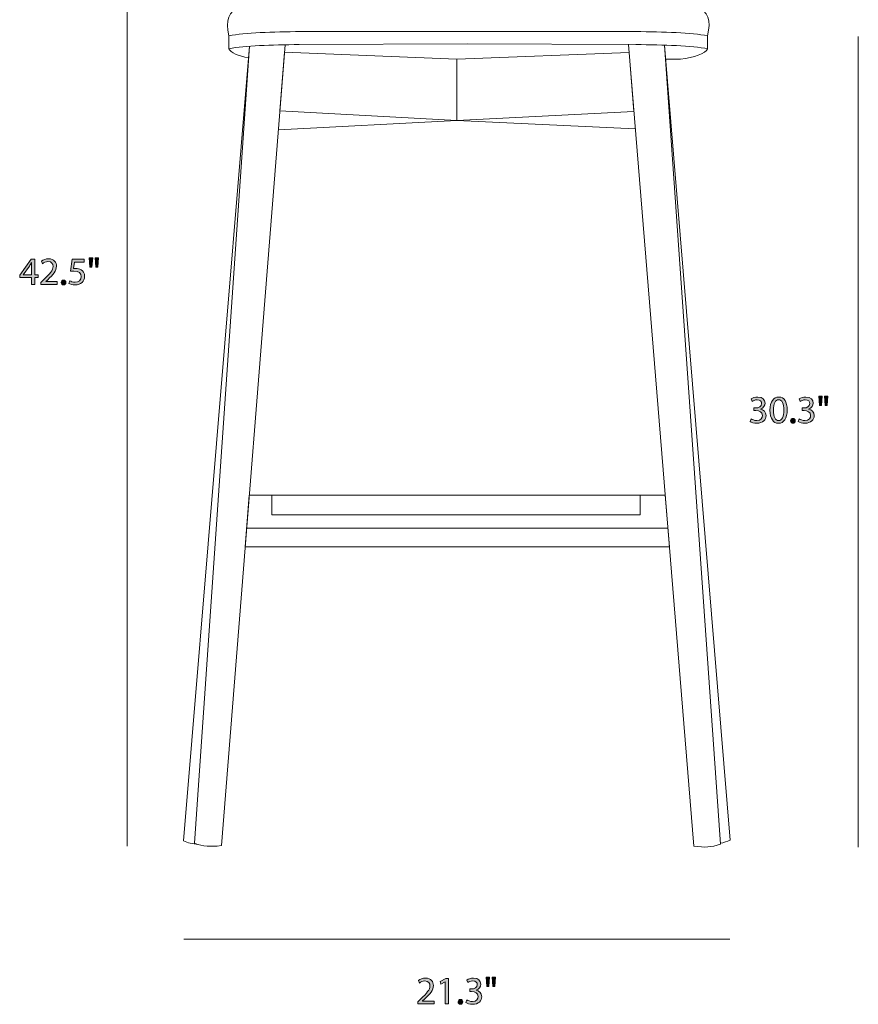
# Model space of a CAD drawing. Units: inches. Extents: x 0.5 to 11.2, y -8 to -0.8.
# Drawn here: x 0.5 to 4.1, y -8 to -3.8 of the extents above; entities that cross this region are included whole.
import ezdxf

# ---------------------------------------------------------------- set-up
doc = ezdxf.new("R2010")
doc.units = ezdxf.units.IN
doc.header["$MEASUREMENT"] = 0
doc.layers.add('Info', color=7, linetype='Continuous', lineweight=0)

# ---------------------------------------------------------------- blocks, each defined once
blk = doc.blocks.new('Block_3')
at = {"layer": 'Info', "transparency": 33554687}
h = blk.add_hatch(color=7, dxfattribs=at)
h.dxf.hatch_style = 2
edge = h.paths.add_edge_path()
edge.add_spline(control_points=[(2.1764, -7.953), (2.1764, -7.953), (2.1764, -7.944), (2.1764, -7.944), (2.1764, -7.944), (2.1879, -7.9328), (2.1879, -7.9328), (2.2156, -7.9065), (2.2281, -7.8925), (2.2282, -7.8762), (2.2282, -7.8652), (2.2229, -7.855), (2.2068, -7.855), (2.1969, -7.855), (2.1888, -7.86), (2.1838, -7.8642), (2.1838, -7.8642), (2.1791, -7.8539), (2.1791, -7.8539), (2.1866, -7.8475), (2.1973, -7.8429), (2.2098, -7.8429), (2.2331, -7.8429), (2.2429, -7.8589), (2.2429, -7.8744), (2.2429, -7.8944), (2.2284, -7.9105), (2.2056, -7.9325), (2.2056, -7.9325), (2.1969, -7.9405), (2.1969, -7.9405), (2.1969, -7.9405), (2.1969, -7.9408), (2.1969, -7.9408), (2.1969, -7.9408), (2.2456, -7.9408), (2.2456, -7.9408), (2.2456, -7.9408), (2.2456, -7.953), (2.2456, -7.953), (2.2456, -7.953), (2.1764, -7.953), (2.1764, -7.953)], knot_values=[0, 0, 0, 0, 1, 1, 1, 2, 2, 2, 3, 3, 3, 4, 4, 4, 5, 5, 5, 6, 6, 6, 7, 7, 7, 8, 8, 8, 9, 9, 9, 10, 10, 10, 11, 11, 11, 12, 12, 12, 13, 13, 13, 14, 14, 14, 14], degree=3, periodic=0)
h = blk.add_hatch(color=7, dxfattribs=at)
h.dxf.hatch_style = 2
edge = h.paths.add_edge_path()
edge.add_spline(control_points=[(2.2938, -7.8584), (2.2938, -7.8584), (2.2934, -7.8584), (2.2934, -7.8584), (2.2934, -7.8584), (2.2746, -7.8685), (2.2746, -7.8685), (2.2746, -7.8685), (2.2718, -7.8574), (2.2718, -7.8574), (2.2718, -7.8574), (2.2954, -7.8447), (2.2954, -7.8447), (2.2954, -7.8447), (2.3079, -7.8447), (2.3079, -7.8447), (2.3079, -7.8447), (2.3079, -7.953), (2.3079, -7.953), (2.3079, -7.953), (2.2938, -7.953), (2.2938, -7.953), (2.2938, -7.953), (2.2938, -7.8584), (2.2938, -7.8584)], knot_values=[0, 0, 0, 0, 1, 1, 1, 2, 2, 2, 3, 3, 3, 4, 4, 4, 5, 5, 5, 6, 6, 6, 7, 7, 7, 8, 8, 8, 8], degree=3, periodic=0)
h = blk.add_hatch(color=7, dxfattribs=at)
h.dxf.hatch_style = 2
edge = h.paths.add_edge_path()
edge.add_spline(control_points=[(2.3854, -7.9362), (2.3896, -7.9388), (2.3993, -7.943), (2.4094, -7.943), (2.4282, -7.943), (2.4341, -7.931), (2.4339, -7.922), (2.4337, -7.9068), (2.4201, -7.9003), (2.4059, -7.9003), (2.4059, -7.9003), (2.3978, -7.9003), (2.3978, -7.9003), (2.3978, -7.9003), (2.3978, -7.8893), (2.3978, -7.8893), (2.3978, -7.8893), (2.4059, -7.8893), (2.4059, -7.8893), (2.4166, -7.8893), (2.4301, -7.8839), (2.4301, -7.871), (2.4301, -7.8624), (2.4246, -7.8547), (2.4111, -7.8547), (2.4024, -7.8547), (2.3941, -7.8585), (2.3894, -7.8619), (2.3894, -7.8619), (2.3856, -7.8512), (2.3856, -7.8512), (2.3913, -7.847), (2.4023, -7.8429), (2.4139, -7.8429), (2.4352, -7.8429), (2.4449, -7.8555), (2.4449, -7.8687), (2.4449, -7.8799), (2.4382, -7.8893), (2.4249, -7.8942), (2.4249, -7.8942), (2.4249, -7.8945), (2.4249, -7.8945), (2.4382, -7.8972), (2.4491, -7.9072), (2.4491, -7.9223), (2.4491, -7.9397), (2.4356, -7.9548), (2.4096, -7.9548), (2.3974, -7.9548), (2.3868, -7.951), (2.3814, -7.9475), (2.3814, -7.9475), (2.3854, -7.9362), (2.3854, -7.9362)], knot_values=[0, 0, 0, 0, 1, 1, 1, 2, 2, 2, 3, 3, 3, 4, 4, 4, 5, 5, 5, 6, 6, 6, 7, 7, 7, 8, 8, 8, 9, 9, 9, 10, 10, 10, 11, 11, 11, 12, 12, 12, 13, 13, 13, 14, 14, 14, 15, 15, 15, 16, 16, 16, 17, 17, 17, 18, 18, 18, 18], degree=3, periodic=0)
h = blk.add_hatch(color=7, dxfattribs=at)
h.dxf.hatch_style = 2
edge = h.paths.add_edge_path()
edge.add_spline(control_points=[(2.5077, -7.8389), (2.5077, -7.8389), (2.5049, -7.8789), (2.5049, -7.8789), (2.5049, -7.8789), (2.4961, -7.8789), (2.4961, -7.8789), (2.4961, -7.8789), (2.4933, -7.8389), (2.4933, -7.8389), (2.4933, -7.8389), (2.5077, -7.8389), (2.5077, -7.8389)], knot_values=[0, 0, 0, 0, 1, 1, 1, 2, 2, 2, 3, 3, 3, 4, 4, 4, 4], degree=3, periodic=0)
edge = h.paths.add_edge_path()
edge.add_spline(control_points=[(2.4829, -7.8389), (2.4829, -7.8389), (2.4801, -7.8789), (2.4801, -7.8789), (2.4801, -7.8789), (2.4711, -7.8789), (2.4711, -7.8789), (2.4711, -7.8789), (2.4684, -7.8389), (2.4684, -7.8389), (2.4684, -7.8389), (2.4829, -7.8389), (2.4829, -7.8389)], knot_values=[0, 0, 0, 0, 1, 1, 1, 2, 2, 2, 3, 3, 3, 4, 4, 4, 4], degree=3, periodic=0)
h = blk.add_hatch(color=7, dxfattribs=at)
h.dxf.hatch_style = 2
edge = h.paths.add_edge_path()
edge.add_spline(control_points=[(2.3486, -7.9443), (2.3486, -7.9382), (2.3528, -7.9338), (2.3586, -7.9338), (2.3644, -7.9338), (2.3684, -7.9382), (2.3684, -7.9443), (2.3684, -7.9503), (2.3646, -7.9548), (2.3584, -7.9548), (2.3526, -7.9548), (2.3486, -7.9503), (2.3486, -7.9443)], knot_values=[0, 0, 0, 0, 1, 1, 1, 2, 2, 2, 3, 3, 3, 4, 4, 4, 4], degree=3, periodic=0)
at = {"layer": 'Info'}
for points, knots in [([(2.1764, -7.953), (2.1764, -7.953), (2.1764, -7.944), (2.1764, -7.944), (2.1764, -7.944), (2.1879, -7.9328), (2.1879, -7.9328), (2.2156, -7.9065), (2.2281, -7.8925), (2.2282, -7.8762), (2.2282, -7.8652), (2.2229, -7.855), (2.2068, -7.855), (2.1969, -7.855), (2.1888, -7.86), (2.1838, -7.8642), (2.1838, -7.8642), (2.1791, -7.8539), (2.1791, -7.8539), (2.1866, -7.8475), (2.1973, -7.8429), (2.2098, -7.8429), (2.2331, -7.8429), (2.2429, -7.8589), (2.2429, -7.8744), (2.2429, -7.8944), (2.2284, -7.9105), (2.2056, -7.9325), (2.2056, -7.9325), (2.1969, -7.9405), (2.1969, -7.9405), (2.1969, -7.9405), (2.1969, -7.9408), (2.1969, -7.9408), (2.1969, -7.9408), (2.2456, -7.9408), (2.2456, -7.9408), (2.2456, -7.9408), (2.2456, -7.953), (2.2456, -7.953), (2.2456, -7.953), (2.1764, -7.953), (2.1764, -7.953)], [0, 0, 0, 0, 1, 1, 1, 2, 2, 2, 3, 3, 3, 4, 4, 4, 5, 5, 5, 6, 6, 6, 7, 7, 7, 8, 8, 8, 9, 9, 9, 10, 10, 10, 11, 11, 11, 12, 12, 12, 13, 13, 13, 14, 14, 14, 14]), ([(2.2938, -7.8584), (2.2938, -7.8584), (2.2934, -7.8584), (2.2934, -7.8584), (2.2934, -7.8584), (2.2746, -7.8685), (2.2746, -7.8685), (2.2746, -7.8685), (2.2718, -7.8574), (2.2718, -7.8574), (2.2718, -7.8574), (2.2954, -7.8447), (2.2954, -7.8447), (2.2954, -7.8447), (2.3079, -7.8447), (2.3079, -7.8447), (2.3079, -7.8447), (2.3079, -7.953), (2.3079, -7.953), (2.3079, -7.953), (2.2938, -7.953), (2.2938, -7.953), (2.2938, -7.953), (2.2938, -7.8584), (2.2938, -7.8584)], [0, 0, 0, 0, 1, 1, 1, 2, 2, 2, 3, 3, 3, 4, 4, 4, 5, 5, 5, 6, 6, 6, 7, 7, 7, 8, 8, 8, 8]), ([(2.3854, -7.9362), (2.3896, -7.9388), (2.3993, -7.943), (2.4094, -7.943), (2.4282, -7.943), (2.4341, -7.931), (2.4339, -7.922), (2.4337, -7.9068), (2.4201, -7.9003), (2.4059, -7.9003), (2.4059, -7.9003), (2.3978, -7.9003), (2.3978, -7.9003), (2.3978, -7.9003), (2.3978, -7.8893), (2.3978, -7.8893), (2.3978, -7.8893), (2.4059, -7.8893), (2.4059, -7.8893), (2.4166, -7.8893), (2.4301, -7.8839), (2.4301, -7.871), (2.4301, -7.8624), (2.4246, -7.8547), (2.4111, -7.8547), (2.4024, -7.8547), (2.3941, -7.8585), (2.3894, -7.8619), (2.3894, -7.8619), (2.3856, -7.8512), (2.3856, -7.8512), (2.3913, -7.847), (2.4023, -7.8429), (2.4139, -7.8429), (2.4352, -7.8429), (2.4449, -7.8555), (2.4449, -7.8687), (2.4449, -7.8799), (2.4382, -7.8893), (2.4249, -7.8942), (2.4249, -7.8942), (2.4249, -7.8945), (2.4249, -7.8945), (2.4382, -7.8972), (2.4491, -7.9072), (2.4491, -7.9223), (2.4491, -7.9397), (2.4356, -7.9548), (2.4096, -7.9548), (2.3974, -7.9548), (2.3868, -7.951), (2.3814, -7.9475), (2.3814, -7.9475), (2.3854, -7.9362), (2.3854, -7.9362)], [0, 0, 0, 0, 1, 1, 1, 2, 2, 2, 3, 3, 3, 4, 4, 4, 5, 5, 5, 6, 6, 6, 7, 7, 7, 8, 8, 8, 9, 9, 9, 10, 10, 10, 11, 11, 11, 12, 12, 12, 13, 13, 13, 14, 14, 14, 15, 15, 15, 16, 16, 16, 17, 17, 17, 18, 18, 18, 18]), ([(2.4829, -7.8389), (2.4829, -7.8389), (2.4801, -7.8789), (2.4801, -7.8789), (2.4801, -7.8789), (2.4711, -7.8789), (2.4711, -7.8789), (2.4711, -7.8789), (2.4684, -7.8389), (2.4684, -7.8389), (2.4684, -7.8389), (2.4829, -7.8389), (2.4829, -7.8389)], [0, 0, 0, 0, 1, 1, 1, 2, 2, 2, 3, 3, 3, 4, 4, 4, 4]), ([(2.5077, -7.8389), (2.5077, -7.8389), (2.5049, -7.8789), (2.5049, -7.8789), (2.5049, -7.8789), (2.4961, -7.8789), (2.4961, -7.8789), (2.4961, -7.8789), (2.4933, -7.8389), (2.4933, -7.8389), (2.4933, -7.8389), (2.5077, -7.8389), (2.5077, -7.8389)], [0, 0, 0, 0, 1, 1, 1, 2, 2, 2, 3, 3, 3, 4, 4, 4, 4]), ([(2.3486, -7.9443), (2.3486, -7.9382), (2.3528, -7.9338), (2.3586, -7.9338), (2.3644, -7.9338), (2.3684, -7.9382), (2.3684, -7.9443), (2.3684, -7.9503), (2.3646, -7.9548), (2.3584, -7.9548), (2.3526, -7.9548), (2.3486, -7.9503), (2.3486, -7.9443)], [0, 0, 0, 0, 1, 1, 1, 2, 2, 2, 3, 3, 3, 4, 4, 4, 4])]:
    blk.add_open_spline(points, degree=3, knots=knots, dxfattribs=at)
blk = doc.blocks.new('Block_2')
at = {"layer": 'Info'}
blk.add_blockref('Block_3', (0, 0), dxfattribs=at)
blk = doc.blocks.new('Block_11')
at = {"layer": 'Info', "transparency": 33554687}
h = blk.add_hatch(color=7, dxfattribs=at)
h.dxf.hatch_style = 2
edge = h.paths.add_edge_path()
edge.add_spline(control_points=[(3.599, -5.4558), (3.6032, -5.4585), (3.6128, -5.4627), (3.623, -5.4627), (3.6418, -5.4627), (3.6477, -5.4507), (3.6475, -5.4417), (3.6473, -5.4265), (3.6337, -5.42), (3.6195, -5.42), (3.6195, -5.42), (3.6113, -5.42), (3.6113, -5.42), (3.6113, -5.42), (3.6113, -5.409), (3.6113, -5.409), (3.6113, -5.409), (3.6195, -5.409), (3.6195, -5.409), (3.6302, -5.409), (3.6437, -5.4035), (3.6437, -5.3907), (3.6437, -5.382), (3.6382, -5.3744), (3.6247, -5.3744), (3.616, -5.3744), (3.6077, -5.3782), (3.603, -5.3815), (3.603, -5.3815), (3.5992, -5.3709), (3.5992, -5.3709), (3.6048, -5.3667), (3.6158, -5.3626), (3.6275, -5.3626), (3.6488, -5.3626), (3.6585, -5.3752), (3.6585, -5.3884), (3.6585, -5.3995), (3.6518, -5.409), (3.6385, -5.4139), (3.6385, -5.4139), (3.6385, -5.4142), (3.6385, -5.4142), (3.6518, -5.4169), (3.6626, -5.4269), (3.6626, -5.442), (3.6626, -5.4593), (3.6491, -5.4745), (3.6232, -5.4745), (3.611, -5.4745), (3.6003, -5.4707), (3.595, -5.4672), (3.595, -5.4672), (3.599, -5.4558), (3.599, -5.4558)], knot_values=[0, 0, 0, 0, 1, 1, 1, 2, 2, 2, 3, 3, 3, 4, 4, 4, 5, 5, 5, 6, 6, 6, 7, 7, 7, 8, 8, 8, 9, 9, 9, 10, 10, 10, 11, 11, 11, 12, 12, 12, 13, 13, 13, 14, 14, 14, 15, 15, 15, 16, 16, 16, 17, 17, 17, 18, 18, 18, 18], degree=3, periodic=0)
h = blk.add_hatch(color=7, dxfattribs=at)
h.dxf.hatch_style = 2
edge = h.paths.add_edge_path()
edge.add_spline(control_points=[(3.6942, -5.419), (3.6942, -5.4472), (3.7028, -5.4632), (3.7162, -5.4632), (3.7312, -5.4632), (3.7383, -5.4457), (3.7383, -5.418), (3.7383, -5.3914), (3.7315, -5.3739), (3.7163, -5.3739), (3.7035, -5.3739), (3.6942, -5.3895), (3.6942, -5.419)], knot_values=[0, 0, 0, 0, 1, 1, 1, 2, 2, 2, 3, 3, 3, 4, 4, 4, 4], degree=3, periodic=0)
edge = h.paths.add_edge_path()
edge.add_spline(control_points=[(3.753, -5.4174), (3.753, -5.4542), (3.7393, -5.4745), (3.7153, -5.4745), (3.6942, -5.4745), (3.6798, -5.4547), (3.6795, -5.4188), (3.6795, -5.3826), (3.6952, -5.3626), (3.7172, -5.3626), (3.74, -5.3626), (3.753, -5.3829), (3.753, -5.4174)], knot_values=[0, 0, 0, 0, 1, 1, 1, 2, 2, 2, 3, 3, 3, 4, 4, 4, 4], degree=3, periodic=0)
h = blk.add_hatch(color=7, dxfattribs=at)
h.dxf.hatch_style = 2
edge = h.paths.add_edge_path()
edge.add_spline(control_points=[(3.8045, -5.4558), (3.8087, -5.4585), (3.8183, -5.4627), (3.8285, -5.4627), (3.8473, -5.4627), (3.8531, -5.4507), (3.853, -5.4417), (3.8528, -5.4265), (3.8392, -5.42), (3.825, -5.42), (3.825, -5.42), (3.8168, -5.42), (3.8168, -5.42), (3.8168, -5.42), (3.8168, -5.409), (3.8168, -5.409), (3.8168, -5.409), (3.825, -5.409), (3.825, -5.409), (3.8357, -5.409), (3.8491, -5.4035), (3.8491, -5.3907), (3.8491, -5.382), (3.8436, -5.3744), (3.8302, -5.3744), (3.8215, -5.3744), (3.8132, -5.3782), (3.8085, -5.3815), (3.8085, -5.3815), (3.8047, -5.3709), (3.8047, -5.3709), (3.8103, -5.3667), (3.8213, -5.3626), (3.833, -5.3626), (3.8543, -5.3626), (3.864, -5.3752), (3.864, -5.3884), (3.864, -5.3995), (3.8573, -5.409), (3.844, -5.4139), (3.844, -5.4139), (3.844, -5.4142), (3.844, -5.4142), (3.8573, -5.4169), (3.8681, -5.4269), (3.8681, -5.442), (3.8681, -5.4593), (3.8546, -5.4745), (3.8287, -5.4745), (3.8165, -5.4745), (3.8058, -5.4707), (3.8005, -5.4672), (3.8005, -5.4672), (3.8045, -5.4558), (3.8045, -5.4558)], knot_values=[0, 0, 0, 0, 1, 1, 1, 2, 2, 2, 3, 3, 3, 4, 4, 4, 5, 5, 5, 6, 6, 6, 7, 7, 7, 8, 8, 8, 9, 9, 9, 10, 10, 10, 11, 11, 11, 12, 12, 12, 13, 13, 13, 14, 14, 14, 15, 15, 15, 16, 16, 16, 17, 17, 17, 18, 18, 18, 18], degree=3, periodic=0)
h = blk.add_hatch(color=7, dxfattribs=at)
h.dxf.hatch_style = 2
edge = h.paths.add_edge_path()
edge.add_spline(control_points=[(3.9268, -5.3586), (3.9268, -5.3586), (3.924, -5.3985), (3.924, -5.3985), (3.924, -5.3985), (3.9152, -5.3985), (3.9152, -5.3985), (3.9152, -5.3985), (3.9123, -5.3586), (3.9123, -5.3586), (3.9123, -5.3586), (3.9268, -5.3586), (3.9268, -5.3586)], knot_values=[0, 0, 0, 0, 1, 1, 1, 2, 2, 2, 3, 3, 3, 4, 4, 4, 4], degree=3, periodic=0)
edge = h.paths.add_edge_path()
edge.add_spline(control_points=[(3.902, -5.3586), (3.902, -5.3586), (3.8992, -5.3985), (3.8992, -5.3985), (3.8992, -5.3985), (3.8902, -5.3985), (3.8902, -5.3985), (3.8902, -5.3985), (3.8875, -5.3586), (3.8875, -5.3586), (3.8875, -5.3586), (3.902, -5.3586), (3.902, -5.3586)], knot_values=[0, 0, 0, 0, 1, 1, 1, 2, 2, 2, 3, 3, 3, 4, 4, 4, 4], degree=3, periodic=0)
h = blk.add_hatch(color=7, dxfattribs=at)
h.dxf.hatch_style = 2
edge = h.paths.add_edge_path()
edge.add_spline(control_points=[(3.7677, -5.464), (3.7677, -5.4578), (3.7718, -5.4535), (3.7777, -5.4535), (3.7835, -5.4535), (3.7875, -5.4578), (3.7875, -5.464), (3.7875, -5.47), (3.7837, -5.4745), (3.7775, -5.4745), (3.7717, -5.4745), (3.7677, -5.47), (3.7677, -5.464)], knot_values=[0, 0, 0, 0, 1, 1, 1, 2, 2, 2, 3, 3, 3, 4, 4, 4, 4], degree=3, periodic=0)
at = {"layer": 'Info'}
for points, knots in [([(3.599, -5.4558), (3.6032, -5.4585), (3.6128, -5.4627), (3.623, -5.4627), (3.6418, -5.4627), (3.6477, -5.4507), (3.6475, -5.4417), (3.6473, -5.4265), (3.6337, -5.42), (3.6195, -5.42), (3.6195, -5.42), (3.6113, -5.42), (3.6113, -5.42), (3.6113, -5.42), (3.6113, -5.409), (3.6113, -5.409), (3.6113, -5.409), (3.6195, -5.409), (3.6195, -5.409), (3.6302, -5.409), (3.6437, -5.4035), (3.6437, -5.3907), (3.6437, -5.382), (3.6382, -5.3744), (3.6247, -5.3744), (3.616, -5.3744), (3.6077, -5.3782), (3.603, -5.3815), (3.603, -5.3815), (3.5992, -5.3709), (3.5992, -5.3709), (3.6048, -5.3667), (3.6158, -5.3626), (3.6275, -5.3626), (3.6488, -5.3626), (3.6585, -5.3752), (3.6585, -5.3884), (3.6585, -5.3995), (3.6518, -5.409), (3.6385, -5.4139), (3.6385, -5.4139), (3.6385, -5.4142), (3.6385, -5.4142), (3.6518, -5.4169), (3.6626, -5.4269), (3.6626, -5.442), (3.6626, -5.4593), (3.6491, -5.4745), (3.6232, -5.4745), (3.611, -5.4745), (3.6003, -5.4707), (3.595, -5.4672), (3.595, -5.4672), (3.599, -5.4558), (3.599, -5.4558)], [0, 0, 0, 0, 1, 1, 1, 2, 2, 2, 3, 3, 3, 4, 4, 4, 5, 5, 5, 6, 6, 6, 7, 7, 7, 8, 8, 8, 9, 9, 9, 10, 10, 10, 11, 11, 11, 12, 12, 12, 13, 13, 13, 14, 14, 14, 15, 15, 15, 16, 16, 16, 17, 17, 17, 18, 18, 18, 18]), ([(3.753, -5.4174), (3.753, -5.4542), (3.7393, -5.4745), (3.7153, -5.4745), (3.6942, -5.4745), (3.6798, -5.4547), (3.6795, -5.4188), (3.6795, -5.3826), (3.6952, -5.3626), (3.7172, -5.3626), (3.74, -5.3626), (3.753, -5.3829), (3.753, -5.4174)], [0, 0, 0, 0, 1, 1, 1, 2, 2, 2, 3, 3, 3, 4, 4, 4, 4]), ([(3.6942, -5.419), (3.6942, -5.4472), (3.7028, -5.4632), (3.7162, -5.4632), (3.7312, -5.4632), (3.7383, -5.4457), (3.7383, -5.418), (3.7383, -5.3914), (3.7315, -5.3739), (3.7163, -5.3739), (3.7035, -5.3739), (3.6942, -5.3895), (3.6942, -5.419)], [0, 0, 0, 0, 1, 1, 1, 2, 2, 2, 3, 3, 3, 4, 4, 4, 4]), ([(3.8045, -5.4558), (3.8087, -5.4585), (3.8183, -5.4627), (3.8285, -5.4627), (3.8473, -5.4627), (3.8531, -5.4507), (3.853, -5.4417), (3.8528, -5.4265), (3.8392, -5.42), (3.825, -5.42), (3.825, -5.42), (3.8168, -5.42), (3.8168, -5.42), (3.8168, -5.42), (3.8168, -5.409), (3.8168, -5.409), (3.8168, -5.409), (3.825, -5.409), (3.825, -5.409), (3.8357, -5.409), (3.8491, -5.4035), (3.8491, -5.3907), (3.8491, -5.382), (3.8436, -5.3744), (3.8302, -5.3744), (3.8215, -5.3744), (3.8132, -5.3782), (3.8085, -5.3815), (3.8085, -5.3815), (3.8047, -5.3709), (3.8047, -5.3709), (3.8103, -5.3667), (3.8213, -5.3626), (3.833, -5.3626), (3.8543, -5.3626), (3.864, -5.3752), (3.864, -5.3884), (3.864, -5.3995), (3.8573, -5.409), (3.844, -5.4139), (3.844, -5.4139), (3.844, -5.4142), (3.844, -5.4142), (3.8573, -5.4169), (3.8681, -5.4269), (3.8681, -5.442), (3.8681, -5.4593), (3.8546, -5.4745), (3.8287, -5.4745), (3.8165, -5.4745), (3.8058, -5.4707), (3.8005, -5.4672), (3.8005, -5.4672), (3.8045, -5.4558), (3.8045, -5.4558)], [0, 0, 0, 0, 1, 1, 1, 2, 2, 2, 3, 3, 3, 4, 4, 4, 5, 5, 5, 6, 6, 6, 7, 7, 7, 8, 8, 8, 9, 9, 9, 10, 10, 10, 11, 11, 11, 12, 12, 12, 13, 13, 13, 14, 14, 14, 15, 15, 15, 16, 16, 16, 17, 17, 17, 18, 18, 18, 18]), ([(3.902, -5.3586), (3.902, -5.3586), (3.8992, -5.3985), (3.8992, -5.3985), (3.8992, -5.3985), (3.8902, -5.3985), (3.8902, -5.3985), (3.8902, -5.3985), (3.8875, -5.3586), (3.8875, -5.3586), (3.8875, -5.3586), (3.902, -5.3586), (3.902, -5.3586)], [0, 0, 0, 0, 1, 1, 1, 2, 2, 2, 3, 3, 3, 4, 4, 4, 4]), ([(3.9268, -5.3586), (3.9268, -5.3586), (3.924, -5.3985), (3.924, -5.3985), (3.924, -5.3985), (3.9152, -5.3985), (3.9152, -5.3985), (3.9152, -5.3985), (3.9123, -5.3586), (3.9123, -5.3586), (3.9123, -5.3586), (3.9268, -5.3586), (3.9268, -5.3586)], [0, 0, 0, 0, 1, 1, 1, 2, 2, 2, 3, 3, 3, 4, 4, 4, 4]), ([(3.7677, -5.464), (3.7677, -5.4578), (3.7718, -5.4535), (3.7777, -5.4535), (3.7835, -5.4535), (3.7875, -5.4578), (3.7875, -5.464), (3.7875, -5.47), (3.7837, -5.4745), (3.7775, -5.4745), (3.7717, -5.4745), (3.7677, -5.47), (3.7677, -5.464)], [0, 0, 0, 0, 1, 1, 1, 2, 2, 2, 3, 3, 3, 4, 4, 4, 4])]:
    blk.add_open_spline(points, degree=3, knots=knots, dxfattribs=at)
blk = doc.blocks.new('Block_10')
at = {"layer": 'Info'}
blk.add_blockref('Block_11', (0, 0), dxfattribs=at)
blk = doc.blocks.new('Block_13')
at = {"layer": 'Info', "transparency": 33554687}
h = blk.add_hatch(color=7, dxfattribs=at)
h.dxf.hatch_style = 2
edge = h.paths.add_edge_path()
edge.add_spline(control_points=[(0.5274, -4.8411), (0.5274, -4.8411), (0.5274, -4.805), (0.5274, -4.805), (0.5274, -4.7993), (0.5276, -4.7937), (0.5279, -4.788), (0.5279, -4.788), (0.5274, -4.788), (0.5274, -4.788), (0.5241, -4.7943), (0.5214, -4.799), (0.5184, -4.804), (0.5184, -4.804), (0.4919, -4.8408), (0.4919, -4.8408), (0.4919, -4.8408), (0.4919, -4.8411), (0.4919, -4.8411), (0.4919, -4.8411), (0.5274, -4.8411), (0.5274, -4.8411)], knot_values=[0, 0, 0, 0, 1, 1, 1, 2, 2, 2, 3, 3, 3, 4, 4, 4, 5, 5, 5, 6, 6, 6, 7, 7, 7, 7], degree=3, periodic=0)
edge = h.paths.add_edge_path()
edge.add_spline(control_points=[(0.5274, -4.8821), (0.5274, -4.8821), (0.5274, -4.8526), (0.5274, -4.8526), (0.5274, -4.8526), (0.4771, -4.8526), (0.4771, -4.8526), (0.4771, -4.8526), (0.4771, -4.843), (0.4771, -4.843), (0.4771, -4.843), (0.5254, -4.7738), (0.5254, -4.7738), (0.5254, -4.7738), (0.5412, -4.7738), (0.5412, -4.7738), (0.5412, -4.7738), (0.5412, -4.8411), (0.5412, -4.8411), (0.5412, -4.8411), (0.5564, -4.8411), (0.5564, -4.8411), (0.5564, -4.8411), (0.5564, -4.8526), (0.5564, -4.8526), (0.5564, -4.8526), (0.5412, -4.8526), (0.5412, -4.8526), (0.5412, -4.8526), (0.5412, -4.8821), (0.5412, -4.8821), (0.5412, -4.8821), (0.5274, -4.8821), (0.5274, -4.8821)], knot_values=[0, 0, 0, 0, 1, 1, 1, 2, 2, 2, 3, 3, 3, 4, 4, 4, 5, 5, 5, 6, 6, 6, 7, 7, 7, 8, 8, 8, 9, 9, 9, 10, 10, 10, 11, 11, 11, 11], degree=3, periodic=0)
h = blk.add_hatch(color=7, dxfattribs=at)
h.dxf.hatch_style = 2
edge = h.paths.add_edge_path()
edge.add_spline(control_points=[(0.5676, -4.8821), (0.5676, -4.8821), (0.5676, -4.8731), (0.5676, -4.8731), (0.5676, -4.8731), (0.5791, -4.862), (0.5791, -4.862), (0.6067, -4.8356), (0.6192, -4.8216), (0.6194, -4.8053), (0.6194, -4.7943), (0.6141, -4.7842), (0.5979, -4.7842), (0.5881, -4.7842), (0.5799, -4.7892), (0.5749, -4.7933), (0.5749, -4.7933), (0.5703, -4.783), (0.5703, -4.783), (0.5778, -4.7767), (0.5884, -4.772), (0.6009, -4.772), (0.6242, -4.772), (0.6341, -4.788), (0.6341, -4.8035), (0.6341, -4.8235), (0.6196, -4.8396), (0.5967, -4.8616), (0.5967, -4.8616), (0.5881, -4.8696), (0.5881, -4.8696), (0.5881, -4.8696), (0.5881, -4.87), (0.5881, -4.87), (0.5881, -4.87), (0.6367, -4.87), (0.6367, -4.87), (0.6367, -4.87), (0.6367, -4.8821), (0.6367, -4.8821), (0.6367, -4.8821), (0.5676, -4.8821), (0.5676, -4.8821)], knot_values=[0, 0, 0, 0, 1, 1, 1, 2, 2, 2, 3, 3, 3, 4, 4, 4, 5, 5, 5, 6, 6, 6, 7, 7, 7, 8, 8, 8, 9, 9, 9, 10, 10, 10, 11, 11, 11, 12, 12, 12, 13, 13, 13, 14, 14, 14, 14], degree=3, periodic=0)
h = blk.add_hatch(color=7, dxfattribs=at)
h.dxf.hatch_style = 2
edge = h.paths.add_edge_path()
edge.add_spline(control_points=[(0.7522, -4.7862), (0.7522, -4.7862), (0.7109, -4.7862), (0.7109, -4.7862), (0.7109, -4.7862), (0.7067, -4.814), (0.7067, -4.814), (0.7092, -4.8137), (0.7116, -4.8133), (0.7156, -4.8133), (0.7239, -4.8133), (0.7322, -4.8151), (0.7389, -4.8191), (0.7474, -4.824), (0.7544, -4.8333), (0.7544, -4.847), (0.7544, -4.8681), (0.7376, -4.8839), (0.7141, -4.8839), (0.7022, -4.8839), (0.6922, -4.8806), (0.6871, -4.8773), (0.6871, -4.8773), (0.6907, -4.8661), (0.6907, -4.8661), (0.6952, -4.8688), (0.7041, -4.8721), (0.7139, -4.8721), (0.7277, -4.8721), (0.7396, -4.8631), (0.7396, -4.8486), (0.7394, -4.8346), (0.7301, -4.8246), (0.7084, -4.8246), (0.7022, -4.8246), (0.6974, -4.8253), (0.6934, -4.8258), (0.6934, -4.8258), (0.7004, -4.7738), (0.7004, -4.7738), (0.7004, -4.7738), (0.7522, -4.7738), (0.7522, -4.7738), (0.7522, -4.7738), (0.7522, -4.7862), (0.7522, -4.7862)], knot_values=[0, 0, 0, 0, 1, 1, 1, 2, 2, 2, 3, 3, 3, 4, 4, 4, 5, 5, 5, 6, 6, 6, 7, 7, 7, 8, 8, 8, 9, 9, 9, 10, 10, 10, 11, 11, 11, 12, 12, 12, 13, 13, 13, 14, 14, 14, 15, 15, 15, 15], degree=3, periodic=0)
h = blk.add_hatch(color=7, dxfattribs=at)
h.dxf.hatch_style = 2
edge = h.paths.add_edge_path()
edge.add_spline(control_points=[(0.8134, -4.768), (0.8134, -4.768), (0.8106, -4.808), (0.8106, -4.808), (0.8106, -4.808), (0.8017, -4.808), (0.8017, -4.808), (0.8017, -4.808), (0.7989, -4.768), (0.7989, -4.768), (0.7989, -4.768), (0.8134, -4.768), (0.8134, -4.768)], knot_values=[0, 0, 0, 0, 1, 1, 1, 2, 2, 2, 3, 3, 3, 4, 4, 4, 4], degree=3, periodic=0)
edge = h.paths.add_edge_path()
edge.add_spline(control_points=[(0.7886, -4.768), (0.7886, -4.768), (0.7857, -4.808), (0.7857, -4.808), (0.7857, -4.808), (0.7767, -4.808), (0.7767, -4.808), (0.7767, -4.808), (0.7741, -4.768), (0.7741, -4.768), (0.7741, -4.768), (0.7886, -4.768), (0.7886, -4.768)], knot_values=[0, 0, 0, 0, 1, 1, 1, 2, 2, 2, 3, 3, 3, 4, 4, 4, 4], degree=3, periodic=0)
h = blk.add_hatch(color=7, dxfattribs=at)
h.dxf.hatch_style = 2
edge = h.paths.add_edge_path()
edge.add_spline(control_points=[(0.6542, -4.8735), (0.6542, -4.8673), (0.6584, -4.863), (0.6642, -4.863), (0.6701, -4.863), (0.6741, -4.8673), (0.6741, -4.8735), (0.6741, -4.8794), (0.6702, -4.8839), (0.6641, -4.8839), (0.6583, -4.8839), (0.6542, -4.8794), (0.6542, -4.8735)], knot_values=[0, 0, 0, 0, 1, 1, 1, 2, 2, 2, 3, 3, 3, 4, 4, 4, 4], degree=3, periodic=0)
at = {"layer": 'Info'}
for points, knots in [([(0.5274, -4.8821), (0.5274, -4.8821), (0.5274, -4.8526), (0.5274, -4.8526), (0.5274, -4.8526), (0.4771, -4.8526), (0.4771, -4.8526), (0.4771, -4.8526), (0.4771, -4.843), (0.4771, -4.843), (0.4771, -4.843), (0.5254, -4.7738), (0.5254, -4.7738), (0.5254, -4.7738), (0.5412, -4.7738), (0.5412, -4.7738), (0.5412, -4.7738), (0.5412, -4.8411), (0.5412, -4.8411), (0.5412, -4.8411), (0.5564, -4.8411), (0.5564, -4.8411), (0.5564, -4.8411), (0.5564, -4.8526), (0.5564, -4.8526), (0.5564, -4.8526), (0.5412, -4.8526), (0.5412, -4.8526), (0.5412, -4.8526), (0.5412, -4.8821), (0.5412, -4.8821), (0.5412, -4.8821), (0.5274, -4.8821), (0.5274, -4.8821)], [0, 0, 0, 0, 1, 1, 1, 2, 2, 2, 3, 3, 3, 4, 4, 4, 5, 5, 5, 6, 6, 6, 7, 7, 7, 8, 8, 8, 9, 9, 9, 10, 10, 10, 11, 11, 11, 11]), ([(0.5274, -4.8411), (0.5274, -4.8411), (0.5274, -4.805), (0.5274, -4.805), (0.5274, -4.7993), (0.5276, -4.7937), (0.5279, -4.788), (0.5279, -4.788), (0.5274, -4.788), (0.5274, -4.788), (0.5241, -4.7943), (0.5214, -4.799), (0.5184, -4.804), (0.5184, -4.804), (0.4919, -4.8408), (0.4919, -4.8408), (0.4919, -4.8408), (0.4919, -4.8411), (0.4919, -4.8411), (0.4919, -4.8411), (0.5274, -4.8411), (0.5274, -4.8411)], [0, 0, 0, 0, 1, 1, 1, 2, 2, 2, 3, 3, 3, 4, 4, 4, 5, 5, 5, 6, 6, 6, 7, 7, 7, 7]), ([(0.5676, -4.8821), (0.5676, -4.8821), (0.5676, -4.8731), (0.5676, -4.8731), (0.5676, -4.8731), (0.5791, -4.862), (0.5791, -4.862), (0.6067, -4.8356), (0.6192, -4.8216), (0.6194, -4.8053), (0.6194, -4.7943), (0.6141, -4.7842), (0.5979, -4.7842), (0.5881, -4.7842), (0.5799, -4.7892), (0.5749, -4.7933), (0.5749, -4.7933), (0.5703, -4.783), (0.5703, -4.783), (0.5778, -4.7767), (0.5884, -4.772), (0.6009, -4.772), (0.6242, -4.772), (0.6341, -4.788), (0.6341, -4.8035), (0.6341, -4.8235), (0.6196, -4.8396), (0.5967, -4.8616), (0.5967, -4.8616), (0.5881, -4.8696), (0.5881, -4.8696), (0.5881, -4.8696), (0.5881, -4.87), (0.5881, -4.87), (0.5881, -4.87), (0.6367, -4.87), (0.6367, -4.87), (0.6367, -4.87), (0.6367, -4.8821), (0.6367, -4.8821), (0.6367, -4.8821), (0.5676, -4.8821), (0.5676, -4.8821)], [0, 0, 0, 0, 1, 1, 1, 2, 2, 2, 3, 3, 3, 4, 4, 4, 5, 5, 5, 6, 6, 6, 7, 7, 7, 8, 8, 8, 9, 9, 9, 10, 10, 10, 11, 11, 11, 12, 12, 12, 13, 13, 13, 14, 14, 14, 14]), ([(0.7522, -4.7862), (0.7522, -4.7862), (0.7109, -4.7862), (0.7109, -4.7862), (0.7109, -4.7862), (0.7067, -4.814), (0.7067, -4.814), (0.7092, -4.8137), (0.7116, -4.8133), (0.7156, -4.8133), (0.7239, -4.8133), (0.7322, -4.8151), (0.7389, -4.8191), (0.7474, -4.824), (0.7544, -4.8333), (0.7544, -4.847), (0.7544, -4.8681), (0.7376, -4.8839), (0.7141, -4.8839), (0.7022, -4.8839), (0.6922, -4.8806), (0.6871, -4.8773), (0.6871, -4.8773), (0.6907, -4.8661), (0.6907, -4.8661), (0.6952, -4.8688), (0.7041, -4.8721), (0.7139, -4.8721), (0.7277, -4.8721), (0.7396, -4.8631), (0.7396, -4.8486), (0.7394, -4.8346), (0.7301, -4.8246), (0.7084, -4.8246), (0.7022, -4.8246), (0.6974, -4.8253), (0.6934, -4.8258), (0.6934, -4.8258), (0.7004, -4.7738), (0.7004, -4.7738), (0.7004, -4.7738), (0.7522, -4.7738), (0.7522, -4.7738), (0.7522, -4.7738), (0.7522, -4.7862), (0.7522, -4.7862)], [0, 0, 0, 0, 1, 1, 1, 2, 2, 2, 3, 3, 3, 4, 4, 4, 5, 5, 5, 6, 6, 6, 7, 7, 7, 8, 8, 8, 9, 9, 9, 10, 10, 10, 11, 11, 11, 12, 12, 12, 13, 13, 13, 14, 14, 14, 15, 15, 15, 15]), ([(0.7886, -4.768), (0.7886, -4.768), (0.7857, -4.808), (0.7857, -4.808), (0.7857, -4.808), (0.7767, -4.808), (0.7767, -4.808), (0.7767, -4.808), (0.7741, -4.768), (0.7741, -4.768), (0.7741, -4.768), (0.7886, -4.768), (0.7886, -4.768)], [0, 0, 0, 0, 1, 1, 1, 2, 2, 2, 3, 3, 3, 4, 4, 4, 4]), ([(0.8134, -4.768), (0.8134, -4.768), (0.8106, -4.808), (0.8106, -4.808), (0.8106, -4.808), (0.8017, -4.808), (0.8017, -4.808), (0.8017, -4.808), (0.7989, -4.768), (0.7989, -4.768), (0.7989, -4.768), (0.8134, -4.768), (0.8134, -4.768)], [0, 0, 0, 0, 1, 1, 1, 2, 2, 2, 3, 3, 3, 4, 4, 4, 4]), ([(0.6542, -4.8735), (0.6542, -4.8673), (0.6584, -4.863), (0.6642, -4.863), (0.6701, -4.863), (0.6741, -4.8673), (0.6741, -4.8735), (0.6741, -4.8794), (0.6702, -4.8839), (0.6641, -4.8839), (0.6583, -4.8839), (0.6542, -4.8794), (0.6542, -4.8735)], [0, 0, 0, 0, 1, 1, 1, 2, 2, 2, 3, 3, 3, 4, 4, 4, 4])]:
    blk.add_open_spline(points, degree=3, knots=knots, dxfattribs=at)
blk = doc.blocks.new('Block_12')
at = {"layer": 'Info'}
blk.add_blockref('Block_13', (0, 0), dxfattribs=at)
blk = doc.blocks.new('Block_14')
at = {"layer": 'Info', "color": 7, "lineweight": 18}
for p, q in [((2.3433, -3.9202), (2.3433, -4.1819)), ((3.2438, -5.9224), (1.4459, -5.9224))]:
    blk.add_line(p, q, dxfattribs=at)
for points in [[(3.0986, -4.144), (3.078, -3.8921), (2.3433, -3.9202), (1.608, -3.8908), (1.5881, -4.1411), (2.3433, -4.1819)], [(3.2501, -6.0018), (1.4396, -6.0018), (1.4571, -5.782), (3.2327, -5.782)]]:
    blk.add_lwpolyline(points, close=True, dxfattribs=at)
for points in [[(3.1046, -4.2171), (2.3433, -4.1819), (1.5817, -4.2213)], [(1.5526, -5.782), (1.5526, -5.8652), (3.1259, -5.8652), (3.1259, -5.782)]]:
    blk.add_lwpolyline(points, dxfattribs=at)
for points, knots in [([(2.3649, -3.25), (2.6787, -3.25), (2.9875, -3.2082), (3.2906, -3.1335), (3.3735, -3.1135), (3.4303, -3.0753), (3.4454, -2.9563), (3.4516, -2.861), (3.4615, -2.7611), (3.4587, -2.6507), (3.4532, -2.5864), (3.4128, -2.5586), (3.3414, -2.5591), (3.0035, -2.5704), (2.6744, -2.5736), (2.3649, -2.5763), (2.0554, -2.5736), (1.7311, -2.5709), (1.3931, -2.5595), (1.3217, -2.5591), (1.2842, -2.5852), (1.2786, -2.6495), (1.2758, -2.7599), (1.2782, -2.861), (1.2844, -2.9563), (1.2984, -3.0668), (1.3574, -3.1107), (1.4392, -3.1304), (1.7423, -3.2051), (2.0546, -3.25), (2.3649, -3.25)], [0, 0, 0, 0, 1, 1, 1, 2, 2, 2, 3, 3, 3, 4, 4, 4, 5, 5, 5, 6, 6, 6, 7, 7, 7, 8, 8, 8, 9, 9, 9, 10, 10, 10, 10]), ([(3.3414, -2.5591), (3.3942, -2.58), (3.4167, -2.5966), (3.4223, -2.6609), (3.425, -2.7713), (3.4198, -2.8598), (3.4137, -2.9551), (3.4005, -3.0588), (3.3294, -3.0987), (3.1809, -3.1323), (2.8894, -3.1863), (2.609, -3.218), (2.3433, -3.2203), (2.0749, -3.211), (1.8203, -3.185), (1.5678, -3.1381), (1.4051, -3.1092), (1.3381, -3.0608), (1.3248, -2.9571), (1.3187, -2.8619), (1.3137, -2.7583), (1.3165, -2.648), (1.322, -2.5837), (1.3532, -2.5601), (1.4246, -2.5606)], [0, 0, 0, 0, 1, 1, 1, 2, 2, 2, 3, 3, 3, 4, 4, 4, 5, 5, 5, 6, 6, 6, 7, 7, 7, 8, 8, 8, 8]), ([(1.626, -3.6895), (1.626, -3.6895), (1.6702, -3.181), (1.6702, -3.181), (1.6155, -3.1708), (1.5707, -3.1608), (1.5169, -3.1488), (1.5169, -3.1488), (1.4717, -3.6973), (1.4717, -3.6973)], [0, 0, 0, 0, 1, 1, 1, 2, 2, 2, 3, 3, 3, 3]), ([(3.0603, -3.6878), (3.0603, -3.6878), (3.0168, -3.1915), (3.0168, -3.1915), (3.0729, -3.1815), (3.1169, -3.1725), (3.1712, -3.1611), (3.1712, -3.1611), (3.2152, -3.6935), (3.2152, -3.6935)], [0, 0, 0, 0, 1, 1, 1, 2, 2, 2, 3, 3, 3, 3]), ([(2.3433, -3.6874), (2.0099, -3.6874), (1.6952, -3.6799), (1.4168, -3.7012), (1.3673, -3.7132), (1.3546, -3.7552), (1.3701, -3.8204)], [0, 0, 0, 0, 1, 1, 1, 2, 2, 2, 2]), ([(2.3433, -3.6874), (2.6767, -3.6874), (3.088, -3.6799), (3.3664, -3.7012), (3.4158, -3.7132), (3.4286, -3.7552), (3.4131, -3.8204)], [0, 0, 0, 0, 1, 1, 1, 2, 2, 2, 2]), ([(3.2339, -3.9202), (3.2339, -3.9202), (3.2972, -3.9202), (3.2972, -3.9202), (3.3557, -3.9131), (3.404, -3.8964), (3.4131, -3.8764), (3.4131, -3.8764), (3.4131, -3.8204), (3.4131, -3.8204), (3.344, -3.807), (3.2272, -3.8041), (3.1064, -3.8021), (3.1064, -3.8021), (2.3916, -3.8021), (2.3916, -3.8021), (2.3916, -3.8021), (1.6768, -3.8021), (1.6768, -3.8021), (1.556, -3.8041), (1.4391, -3.807), (1.3701, -3.8204), (1.3701, -3.8204), (1.3701, -3.8764), (1.3701, -3.8764), (1.3774, -3.8925), (1.4102, -3.9065), (1.4533, -3.915)], [0, 0, 0, 0, 1, 1, 1, 2, 2, 2, 3, 3, 3, 4, 4, 4, 5, 5, 5, 6, 6, 6, 7, 7, 7, 8, 8, 8, 9, 9, 9, 9]), ([(1.4574, -3.8649), (1.4574, -3.8649), (1.1758, -7.2564), (1.1758, -7.2564), (1.1938, -7.2654), (1.2153, -7.2705), (1.2394, -7.2726)], [0, 0, 0, 0, 1, 1, 1, 2, 2, 2, 2]), ([(1.6106, -3.8588), (1.6106, -3.8588), (1.3378, -7.2773), (1.3378, -7.2773), (1.2881, -7.2829), (1.2627, -7.2817), (1.223, -7.2671), (1.223, -7.2671), (1.4574, -3.8649), (1.4574, -3.8649)], [0, 0, 0, 0, 1, 1, 1, 2, 2, 2, 3, 3, 3, 3]), ([(3.4145, -3.876), (3.3451, -3.8625), (3.2277, -3.8597), (3.1064, -3.8577), (3.1064, -3.8577), (2.3885, -3.8552), (2.3885, -3.8552), (2.3885, -3.8552), (1.6706, -3.8577), (1.6706, -3.8577), (1.5493, -3.8597), (1.4394, -3.8621), (1.3701, -3.8755)], [0, 0, 0, 0, 1, 1, 1, 2, 2, 2, 3, 3, 3, 4, 4, 4, 4]), ([(3.0752, -3.8576), (3.0752, -3.8576), (3.3543, -7.2799), (3.3543, -7.2799), (3.404, -7.2854), (3.428, -7.2859), (3.4677, -7.2713), (3.4677, -7.2713), (3.2291, -3.8611), (3.2291, -3.8611)], [0, 0, 0, 0, 1, 1, 1, 2, 2, 2, 3, 3, 3, 3]), ([(3.2291, -3.8611), (3.2291, -3.8611), (3.5092, -7.254), (3.5092, -7.254), (3.4968, -7.2601), (3.4828, -7.2645), (3.4674, -7.2673)], [0, 0, 0, 0, 1, 1, 1, 2, 2, 2, 2])]:
    blk.add_open_spline(points, degree=3, knots=knots, dxfattribs=at)

msp = doc.modelspace()

# ---------------------------------------------------------------- linework, layer by layer
at = {"layer": 'Info', "color": 250, "lineweight": 18}
for p, q in [((0.9365, -7.2804), (0.9365, -2.5591)), ((4.0565, -7.2835), (4.0565, -3.8234)), ((1.1775, -7.6772), (3.5076, -7.6772))]:
    msp.add_line(p, q, dxfattribs=at)

# ---------------------------------------------------------------- block references
at = {"layer": 'Info'}
for name in ['Block_14', 'Block_12', 'Block_10', 'Block_2']:
    msp.add_blockref(name, (0, 0), dxfattribs=at)

doc.saveas('drawing.dxf')
